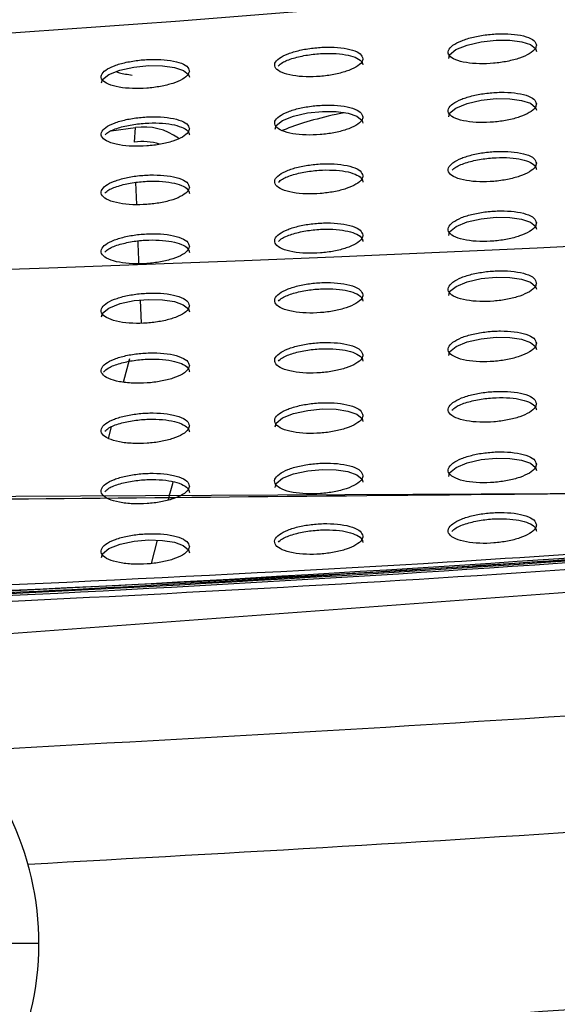
# Paper-space layout '_Bottom' of a CAD drawing. Units: millimetres. Extents: x -282 to 446, y 80 to 759.
# Drawn here: x 149 to 167, y 182 to 216 of the extents above; entities that cross this region are included whole.
import ezdxf

# ---------------------------------------------------------------- set-up
doc = ezdxf.new("R2010")
doc.units = ezdxf.units.MM

psp = doc.layouts.new('_Bottom')

# ---------------------------------------------------------------- linework, layer by layer
at = {"color": 7, "linetype": 'Continuous', "lineweight": 25}
for p, q in [((151.768, 212.171), (152.602, 212.284)), ((152.561, 211.794), (152.602, 212.284)), ((152.641, 209.666), (152.611, 210.422)), ((152.799, 205.636), (152.767, 206.42)), ((152.197, 203.63), (152.412, 204.431)), ((151.682, 201.714), (151.79, 202.113)), ((153.342, 198.258), (153.13, 197.466)), ((149.316, 184.551), (113.938, 184.551))]:
    psp.add_line(p, q, dxfattribs=at)
at = {"color": 7, "linetype": 'Continuous', "lineweight": 25, "flags": 128}
for points in [[(163.249, 214.636), (163.278, 214.761), (163.497, 214.937), (163.875, 215.092), (164.354, 215.202), (164.859, 215.257), (165.331, 215.255), (165.731, 215.203), (166.031, 215.105), (166.203, 214.968), (166.232, 214.873), (166.232, 214.873)], [(151.45, 213.802), (151.477, 213.922), (151.695, 214.093), (152.071, 214.24), (152.547, 214.342), (153.05, 214.39), (153.522, 214.384), (153.924, 214.329), (154.227, 214.23), (154.402, 214.093), (154.432, 213.998), (154.432, 213.998)], [(163.25, 212.647), (163.278, 212.773), (163.497, 212.95), (163.876, 213.106), (164.355, 213.215), (164.86, 213.268), (165.331, 213.265), (165.73, 213.211), (166.03, 213.111), (166.203, 212.972), (166.232, 212.875), (166.232, 212.875)], [(157.35, 212.227), (157.378, 212.351), (157.597, 212.526), (157.975, 212.677), (158.452, 212.783), (158.955, 212.833), (159.426, 212.827), (159.827, 212.771), (160.128, 212.67), (160.302, 212.531), (160.332, 212.434), (160.332, 212.434)], [(163.25, 208.615), (163.278, 208.742), (163.498, 208.922), (163.878, 209.078), (164.357, 209.186), (164.86, 209.237), (165.33, 209.231), (165.729, 209.173), (166.029, 209.071), (166.202, 208.928), (166.232, 208.83), (166.232, 208.83)], [(163.25, 206.579), (163.278, 206.707), (163.498, 206.887), (163.879, 207.043), (164.357, 207.151), (164.861, 207.201), (165.33, 207.194), (165.728, 207.135), (166.029, 207.032), (166.202, 206.888), (166.232, 206.789), (166.232, 206.789)], [(151.45, 205.849), (151.477, 205.975), (151.697, 206.151), (152.076, 206.301), (152.552, 206.402), (153.053, 206.445), (153.521, 206.433), (153.922, 206.371), (154.226, 206.264), (154.401, 206.119), (154.432, 206.019), (154.432, 206.019)], [(163.25, 204.534), (163.278, 204.662), (163.499, 204.843), (163.879, 204.999), (164.358, 205.107), (164.861, 205.156), (165.329, 205.148), (165.728, 205.089), (166.029, 204.984), (166.202, 204.84), (166.232, 204.74), (166.232, 204.74)], [(157.35, 202.107), (157.378, 202.235), (157.598, 202.415), (157.978, 202.568), (158.456, 202.672), (158.957, 202.718), (159.425, 202.707), (159.825, 202.645), (160.127, 202.538), (160.302, 202.392), (160.332, 202.292), (160.332, 202.292)], [(163.25, 200.423), (163.278, 200.552), (163.499, 200.734), (163.879, 200.89), (164.358, 200.997), (164.861, 201.045), (165.329, 201.036), (165.727, 200.976), (166.028, 200.871), (166.202, 200.725), (166.232, 200.625), (166.232, 200.625)], [(157.35, 200.053), (157.378, 200.181), (157.598, 200.361), (157.978, 200.514), (158.456, 200.618), (158.957, 200.664), (159.425, 200.652), (159.824, 200.59), (160.127, 200.483), (160.302, 200.337), (160.332, 200.236), (160.332, 200.236)], [(151.45, 197.668), (151.477, 197.795), (151.698, 197.974), (152.077, 198.124), (152.554, 198.224), (153.054, 198.267), (153.521, 198.252), (153.921, 198.188), (154.225, 198.079), (154.401, 197.932), (154.432, 197.83), (154.432, 197.83)]]:
    psp.add_lwpolyline(points, dxfattribs=at)
at = {"color": 7, "linetype": 'Continuous', "flags": 128}
psp.add_lwpolyline([(276.688, 211.202), (232.854, 203.549), (188.694, 198.069), (144.317, 194.776), (99.832, 193.677), (55.346, 194.776), (10.969, 198.069), (-33.19, 203.549), (-77.025, 211.202)], dxfattribs=at)
at = {"color": 7, "linetype": 'Continuous', "lineweight": 25}
for centre, radius, start, end in [((99.832, 933.87), 720, 272.986246, 279.509863), ((152.885, 210.291), 2.013, 54.3414, 98.0575), ((152.832, 209.781), 2.031, 73.2199, 97.6512), ((139.316, 184.551), 10, 345, 90)]:
    psp.add_arc(centre, radius, start, end, dxfattribs=at)
at = {"color": 7, "linetype": 'Continuous'}
psp.add_arc((100.041, 1611.822), 1405.182, 261.312834, 278.669928, dxfattribs=at)
at = {"color": 7, "linetype": 'Continuous', "lineweight": 25}
for points, knots in [([(139.832, 195.783), (146.865, 196.108), (160.933, 196.759), (182.015, 198.326), (203.072, 200.329), (223.109, 202.712), (242.109, 205.399), (260.08, 208.337), (277.999, 211.642), (289.892, 214.147), (295.838, 215.4)], [0, 0, 0, 0, 0.134168, 0.268336, 0.402775, 0.537213, 0.652806, 0.768399, 0.884199, 1, 1, 1, 1]), ([(166.232, 215.084), (166.215, 215.14), (166.18, 215.252), (165.907, 215.382), (165.508, 215.462), (165.032, 215.483), (164.54, 215.449), (164.072, 215.366), (163.667, 215.242), (163.366, 215.083), (163.212, 214.906), (163.24, 214.731), (163.455, 214.584), (163.823, 214.485), (164.283, 214.445), (164.776, 214.462), (165.254, 214.53), (165.682, 214.643), (166.018, 214.794), (166.204, 214.948), (166.224, 215.045), (166.232, 215.084)], [0, 0, 0, 0, 0.056177, 0.112435, 0.166488, 0.217703, 0.267345, 0.317171, 0.368721, 0.422886, 0.4796, 0.537692, 0.595191, 0.650283, 0.702369, 0.752322, 0.801842, 0.852651, 0.905946, 0.962016, 1, 1, 1, 1]), ([(137.332, 196.277), (145.957, 196.636), (165.118, 197.433), (194.733, 199.94), (226.137, 203.622), (257.412, 208.471), (278.059, 212.837), (288.394, 215.022)], [0, 0, 0, 0, 0.169894, 0.37741, 0.584729, 0.792135, 1, 1, 1, 1]), ([(160.332, 214.626), (160.314, 214.682), (160.28, 214.793), (160.006, 214.924), (159.607, 215.005), (159.13, 215.028), (158.637, 214.997), (158.169, 214.918), (157.764, 214.796), (157.464, 214.642), (157.312, 214.467), (157.341, 214.294), (157.555, 214.147), (157.923, 214.047), (158.385, 214.004), (158.878, 214.018), (159.357, 214.084), (159.785, 214.194), (160.119, 214.34), (160.304, 214.492), (160.324, 214.588), (160.332, 214.626)], [0, 0, 0, 0, 0.05623, 0.112538, 0.166722, 0.21811, 0.267888, 0.317766, 0.369265, 0.423291, 0.479827, 0.537777, 0.595249, 0.650446, 0.702708, 0.752819, 0.802416, 0.853199, 0.906375, 0.962271, 1, 1, 1, 1]), ([(137.332, 196.087), (145.961, 196.446), (165.129, 197.244), (194.752, 199.752), (226.163, 203.434), (257.446, 208.283), (278.099, 212.647), (288.436, 214.832)], [0, 0, 0, 0, 0.1699284, 0.3774293, 0.5847381, 0.7921389, 1, 1, 1, 1]), ([(139.832, 196.104), (140.081, 196.114), (146.515, 196.372), (159.127, 197.013), (177.659, 198.321), (196.17, 200), (214.689, 202.071), (233.193, 204.553), (251.681, 207.487), (270.111, 210.866), (282.328, 213.51), (288.436, 214.832)], [0, 0, 0, 0, 0.004999, 0.128791, 0.252583, 0.376577, 0.50057, 0.625279, 0.749985, 0.874992, 1, 1, 1, 1]), ([(139.832, 196.003), (140.116, 196.015), (148.647, 196.358), (165.415, 197.262), (190.096, 199.253), (214.777, 201.922), (239.428, 205.35), (264.034, 209.522), (280.303, 212.992), (288.436, 214.727)], [0, 0, 0, 0, 0.0057009, 0.1707699, 0.3358671, 0.5009313, 0.6672763, 0.833662, 1, 1, 1, 1]), ([(154.432, 214.208), (154.414, 214.263), (154.38, 214.374), (154.106, 214.505), (153.706, 214.588), (153.228, 214.614), (152.734, 214.585), (152.266, 214.509), (151.862, 214.391), (151.563, 214.24), (151.412, 214.069), (151.441, 213.898), (151.656, 213.751), (152.024, 213.65), (152.486, 213.605), (152.981, 213.616), (153.461, 213.678), (153.888, 213.784), (154.221, 213.928), (154.405, 214.077), (154.424, 214.171), (154.432, 214.208)], [0, 0, 0, 0, 0.056277, 0.112629, 0.166943, 0.218508, 0.268429, 0.318364, 0.369816, 0.423703, 0.480056, 0.53786, 0.595298, 0.650596, 0.703035, 0.75331, 0.802992, 0.853754, 0.906811, 0.962532, 1, 1, 1, 1]), ([(157.455, 214.383), (157.496, 214.421), (157.601, 214.517), (157.953, 214.65), (158.432, 214.76), (158.949, 214.812), (159.435, 214.808), (159.848, 214.753), (160.155, 214.651), (160.311, 214.532), (160.326, 214.447), (160.332, 214.415)], [0, 0, 0, 0, 0.0848461, 0.2162617, 0.3430443, 0.4632417, 0.578139, 0.6911727, 0.8061918, 0.926172, 1, 1, 1, 1]), ([(151.936, 214.187), (151.974, 214.173), (152.117, 214.121), (152.33, 214.092), (152.487, 214.071)], [0, 0, 0, 0, 0.266303, 1, 1, 1, 1]), ([(166.232, 213.087), (166.214, 213.143), (166.18, 213.257), (165.906, 213.389), (165.506, 213.471), (165.03, 213.494), (164.537, 213.461), (164.07, 213.379), (163.666, 213.255), (163.365, 213.096), (163.212, 212.918), (163.24, 212.741), (163.456, 212.591), (163.824, 212.49), (164.286, 212.448), (164.778, 212.464), (165.256, 212.531), (165.684, 212.644), (166.018, 212.794), (166.204, 212.95), (166.224, 213.047), (166.232, 213.087)], [0, 0, 0, 0, 0.0562929, 0.1126676, 0.1668151, 0.2180633, 0.2676674, 0.317409, 0.3688601, 0.4229509, 0.479651, 0.5378013, 0.5954092, 0.650604, 0.7027367, 0.7526679, 0.8021164, 0.8528335, 0.9060491, 0.9620831, 1, 1, 1, 1]), ([(160.332, 212.646), (160.314, 212.702), (160.28, 212.815), (160.005, 212.948), (159.605, 213.032), (159.127, 213.057), (158.634, 213.027), (158.167, 212.949), (157.763, 212.827), (157.464, 212.672), (157.312, 212.496), (157.341, 212.321), (157.556, 212.171), (157.925, 212.069), (158.387, 212.024), (158.881, 212.037), (159.36, 212.101), (159.787, 212.211), (160.12, 212.358), (160.304, 212.511), (160.324, 212.607), (160.332, 212.646)], [0, 0, 0, 0, 0.056356, 0.112791, 0.167078, 0.2185, 0.268236, 0.318019, 0.36941, 0.423356, 0.479878, 0.537895, 0.595488, 0.650797, 0.703108, 0.753193, 0.802709, 0.853391, 0.906482, 0.962342, 1, 1, 1, 1]), ([(154.432, 212.246), (154.414, 212.302), (154.38, 212.414), (154.105, 212.548), (153.704, 212.634), (153.225, 212.662), (152.731, 212.635), (152.263, 212.56), (151.86, 212.442), (151.562, 212.29), (151.412, 212.117), (151.441, 211.943), (151.657, 211.793), (152.026, 211.689), (152.489, 211.642), (152.984, 211.651), (153.463, 211.713), (153.89, 211.819), (154.222, 211.963), (154.405, 212.113), (154.424, 212.208), (154.432, 212.246)], [0, 0, 0, 0, 0.056416, 0.112907, 0.167332, 0.218932, 0.268804, 0.318633, 0.369965, 0.423766, 0.480107, 0.537988, 0.59556, 0.650982, 0.703474, 0.753716, 0.803306, 0.853955, 0.90692, 0.962605, 1, 1, 1, 1]), ([(159.695, 212.79), (159.652, 212.781), (158.841, 212.611), (158.14, 212.409), (157.633, 212.197), (157.586, 212.178)], [0, 0, 0, 0, 0.0476134, 0.9121098, 1, 1, 1, 1]), ([(151.565, 212.04), (151.603, 212.075), (151.705, 212.168), (152.052, 212.295), (152.529, 212.4), (153.046, 212.448), (153.53, 212.439), (153.944, 212.38), (154.252, 212.275), (154.41, 212.153), (154.426, 212.067), (154.432, 212.035)], [0, 0, 0, 0, 0.079457, 0.211333, 0.338281, 0.45863, 0.573917, 0.687677, 0.803721, 0.924902, 1, 1, 1, 1]), ([(166.232, 211.071), (166.214, 211.128), (166.18, 211.243), (165.905, 211.378), (165.505, 211.462), (165.027, 211.486), (164.535, 211.454), (164.069, 211.373), (163.665, 211.248), (163.365, 211.089), (163.212, 210.91), (163.24, 210.731), (163.456, 210.58), (163.826, 210.477), (164.288, 210.433), (164.781, 210.448), (165.258, 210.515), (165.685, 210.627), (166.019, 210.778), (166.204, 210.934), (166.224, 211.032), (166.232, 211.071)], [0, 0, 0, 0, 0.05639, 0.112862, 0.167091, 0.21837, 0.267945, 0.317616, 0.368985, 0.423012, 0.479698, 0.537896, 0.595593, 0.650874, 0.703047, 0.752963, 0.802354, 0.852996, 0.906144, 0.962146, 1, 1, 1, 1]), ([(163.362, 210.833), (163.401, 210.871), (163.505, 210.969), (163.856, 211.105), (164.337, 211.216), (164.855, 211.27), (165.339, 211.265), (165.75, 211.207), (166.055, 211.102), (166.211, 210.979), (166.226, 210.893), (166.232, 210.86)], [0, 0, 0, 0, 0.082317, 0.214753, 0.342211, 0.46265, 0.577516, 0.690497, 0.805645, 0.926056, 1, 1, 1, 1]), ([(160.332, 210.645), (160.314, 210.701), (160.28, 210.815), (160.004, 210.951), (159.603, 211.037), (159.125, 211.064), (158.632, 211.035), (158.165, 210.957), (157.762, 210.836), (157.463, 210.68), (157.312, 210.503), (157.341, 210.326), (157.557, 210.174), (157.927, 210.069), (158.39, 210.023), (158.884, 210.035), (159.362, 210.098), (159.788, 210.208), (160.121, 210.355), (160.304, 210.509), (160.324, 210.606), (160.332, 210.645)], [0, 0, 0, 0, 0.056462, 0.113002, 0.167376, 0.218828, 0.268529, 0.318232, 0.369531, 0.423411, 0.479922, 0.537997, 0.59569, 0.651092, 0.703444, 0.753506, 0.802956, 0.853555, 0.906574, 0.962404, 1, 1, 1, 1]), ([(296.883, 210.649), (288.681, 208.917), (272.275, 205.452), (247.488, 201.168), (222.533, 197.561), (197.419, 194.704), (172.178, 192.474), (155.311, 191.554), (146.878, 191.094)], [0, 0, 0, 0, 0.1660388, 0.3321127, 0.4981495, 0.6654206, 0.8327246, 1, 1, 1, 1]), ([(154.432, 210.259), (154.414, 210.316), (154.379, 210.43), (154.104, 210.567), (153.702, 210.654), (153.222, 210.684), (152.728, 210.659), (152.261, 210.584), (151.859, 210.466), (151.562, 210.313), (151.412, 210.138), (151.441, 209.963), (151.657, 209.81), (152.028, 209.704), (152.492, 209.655), (152.987, 209.663), (153.465, 209.724), (153.891, 209.83), (154.222, 209.974), (154.405, 210.125), (154.424, 210.221), (154.432, 210.259)], [0, 0, 0, 0, 0.056532, 0.11314, 0.167659, 0.219287, 0.269116, 0.318853, 0.370083, 0.423813, 0.480148, 0.538097, 0.595785, 0.651309, 0.703841, 0.754052, 0.803563, 0.854119, 0.907009, 0.962666, 1, 1, 1, 1]), ([(157.462, 210.426), (157.502, 210.463), (157.605, 210.559), (157.955, 210.691), (158.434, 210.799), (158.951, 210.849), (159.434, 210.841), (159.847, 210.782), (160.154, 210.676), (160.31, 210.553), (160.326, 210.466), (160.332, 210.433)], [0, 0, 0, 0, 0.081553, 0.213688, 0.340767, 0.46097, 0.575854, 0.689085, 0.804616, 0.92542, 1, 1, 1, 1]), ([(151.563, 210.061), (151.602, 210.097), (151.704, 210.192), (152.053, 210.32), (152.531, 210.424), (153.046, 210.47), (153.53, 210.46), (153.943, 210.399), (154.252, 210.292), (154.41, 210.168), (154.426, 210.081), (154.432, 210.048)], [0, 0, 0, 0, 0.08089, 0.212701, 0.339384, 0.459334, 0.574225, 0.687696, 0.803603, 0.924788, 1, 1, 1, 1]), ([(166.232, 209.042), (166.214, 209.099), (166.18, 209.215), (165.904, 209.351), (165.503, 209.436), (165.026, 209.462), (164.533, 209.431), (164.067, 209.35), (163.664, 209.226), (163.364, 209.067), (163.212, 208.886), (163.241, 208.707), (163.457, 208.553), (163.827, 208.449), (164.289, 208.404), (164.782, 208.418), (165.26, 208.484), (165.686, 208.596), (166.02, 208.747), (166.204, 208.903), (166.224, 209.002), (166.232, 209.042)], [0, 0, 0, 0, 0.056469, 0.11302, 0.167317, 0.218624, 0.268179, 0.317794, 0.369094, 0.423069, 0.479741, 0.537976, 0.595745, 0.651096, 0.703304, 0.753209, 0.802556, 0.853138, 0.906231, 0.962203, 1, 1, 1, 1]), ([(160.332, 208.627), (160.314, 208.684), (160.279, 208.799), (160.004, 208.937), (159.602, 209.024), (159.123, 209.052), (158.63, 209.025), (158.164, 208.947), (157.761, 208.826), (157.463, 208.669), (157.312, 208.491), (157.341, 208.313), (157.557, 208.159), (157.928, 208.052), (158.392, 208.005), (158.886, 208.016), (159.363, 208.079), (159.789, 208.188), (160.121, 208.336), (160.305, 208.49), (160.324, 208.587), (160.332, 208.627)], [0, 0, 0, 0, 0.056547, 0.113173, 0.167617, 0.219094, 0.268765, 0.318404, 0.369629, 0.423455, 0.479959, 0.538081, 0.595856, 0.651332, 0.703715, 0.753758, 0.803154, 0.853688, 0.906651, 0.962457, 1, 1, 1, 1]), ([(154.432, 208.253), (154.414, 208.31), (154.379, 208.425), (154.103, 208.564), (153.701, 208.654), (153.22, 208.685), (152.726, 208.66), (152.26, 208.585), (151.859, 208.467), (151.562, 208.314), (151.411, 208.138), (151.441, 207.96), (151.658, 207.806), (152.029, 207.697), (152.494, 207.647), (152.989, 207.655), (153.467, 207.715), (153.892, 207.821), (154.223, 207.966), (154.405, 208.118), (154.424, 208.214), (154.432, 208.253)], [0, 0, 0, 0, 0.056627, 0.113329, 0.167921, 0.21957, 0.269359, 0.319019, 0.370167, 0.423842, 0.480177, 0.538187, 0.595971, 0.651575, 0.704134, 0.754315, 0.80376, 0.854243, 0.907075, 0.962713, 1, 1, 1, 1]), ([(157.461, 208.414), (157.501, 208.452), (157.604, 208.549), (157.955, 208.682), (158.434, 208.789), (158.951, 208.838), (159.434, 208.829), (159.846, 208.768), (160.153, 208.66), (160.31, 208.536), (160.326, 208.448), (160.332, 208.415)], [0, 0, 0, 0, 0.082515, 0.214604, 0.341493, 0.461409, 0.576014, 0.689049, 0.804497, 0.925319, 1, 1, 1, 1]), ([(151.561, 208.06), (151.601, 208.097), (151.704, 208.193), (152.054, 208.322), (152.532, 208.426), (153.047, 208.471), (153.53, 208.46), (153.943, 208.396), (154.252, 208.288), (154.41, 208.162), (154.426, 208.075), (154.432, 208.042)], [0, 0, 0, 0, 0.082065, 0.213835, 0.340311, 0.459941, 0.574507, 0.687737, 0.803525, 0.924708, 1, 1, 1, 1]), ([(152.718, 207.659), (152.718, 207.67), (152.707, 207.927), (152.698, 208.184), (152.689, 208.43)], [0, 0, 0, 0, 0.039552, 1, 1, 1, 1]), ([(166.232, 207.001), (166.214, 207.059), (166.18, 207.175), (165.904, 207.313), (165.502, 207.399), (165.024, 207.426), (164.532, 207.395), (164.066, 207.315), (163.663, 207.191), (163.364, 207.032), (163.212, 206.851), (163.241, 206.67), (163.457, 206.516), (163.828, 206.41), (164.291, 206.364), (164.784, 206.377), (165.261, 206.443), (165.687, 206.555), (166.02, 206.706), (166.204, 206.862), (166.224, 206.961), (166.232, 207.001)], [0, 0, 0, 0, 0.0565319, 0.113146, 0.1674989, 0.2188303, 0.2683703, 0.3179413, 0.3691869, 0.4231183, 0.479779, 0.5380414, 0.5958669, 0.6512729, 0.7035093, 0.7534081, 0.8027215, 0.8532568, 0.9063058, 0.962253, 1, 1, 1, 1]), ([(160.332, 206.596), (160.314, 206.653), (160.279, 206.769), (160.003, 206.908), (159.601, 206.997), (159.122, 207.026), (158.628, 206.999), (158.162, 206.922), (157.761, 206.801), (157.463, 206.644), (157.312, 206.465), (157.341, 206.285), (157.558, 206.13), (157.929, 206.022), (158.393, 205.974), (158.887, 205.984), (159.365, 206.047), (159.79, 206.156), (160.122, 206.304), (160.305, 206.458), (160.324, 206.556), (160.332, 206.596)], [0, 0, 0, 0, 0.056614, 0.113307, 0.167806, 0.219302, 0.26895, 0.318536, 0.369703, 0.423487, 0.479988, 0.538149, 0.595989, 0.651522, 0.703927, 0.753953, 0.803308, 0.85379, 0.906711, 0.962499, 1, 1, 1, 1]), ([(148.946, 187.245), (156.071, 187.643), (173.816, 188.631), (202.119, 191.162), (233.848, 195.069), (265.478, 200.132), (286.414, 204.499), (296.883, 206.683)], [0, 0, 0, 0, 0.143307, 0.356919, 0.570526, 0.78526, 1, 1, 1, 1]), ([(154.432, 206.23), (154.414, 206.288), (154.379, 206.404), (154.102, 206.544), (153.7, 206.636), (153.219, 206.668), (152.724, 206.643), (152.259, 206.569), (151.858, 206.451), (151.562, 206.296), (151.411, 206.119), (151.441, 205.94), (151.658, 205.784), (152.03, 205.674), (152.495, 205.623), (152.991, 205.63), (153.468, 205.69), (153.893, 205.797), (154.223, 205.942), (154.405, 206.094), (154.424, 206.191), (154.432, 206.23)], [0, 0, 0, 0, 0.0567, 0.113475, 0.168123, 0.219783, 0.269538, 0.319136, 0.370219, 0.423855, 0.480196, 0.538259, 0.596119, 0.651782, 0.704356, 0.754509, 0.803901, 0.854327, 0.907118, 0.962746, 1, 1, 1, 1]), ([(157.46, 206.387), (157.5, 206.425), (157.604, 206.523), (157.956, 206.657), (158.435, 206.764), (158.951, 206.812), (159.434, 206.802), (159.846, 206.74), (160.153, 206.631), (160.31, 206.505), (160.326, 206.417), (160.332, 206.384)], [0, 0, 0, 0, 0.083271, 0.215329, 0.34207, 0.461763, 0.576147, 0.689025, 0.804406, 0.925242, 1, 1, 1, 1]), ([(166.232, 204.952), (166.214, 205.01), (166.179, 205.127), (165.903, 205.266), (165.502, 205.353), (165.023, 205.38), (164.531, 205.351), (164.065, 205.271), (163.663, 205.147), (163.364, 204.987), (163.212, 204.806), (163.241, 204.624), (163.458, 204.469), (163.829, 204.362), (164.292, 204.316), (164.785, 204.328), (165.262, 204.394), (165.688, 204.506), (166.02, 204.656), (166.204, 204.813), (166.224, 204.912), (166.232, 204.952)], [0, 0, 0, 0, 0.05658, 0.113243, 0.16764, 0.218992, 0.268521, 0.318058, 0.369261, 0.423158, 0.479808, 0.538093, 0.595962, 0.651412, 0.70367, 0.753564, 0.802851, 0.853351, 0.906366, 0.962294, 1, 1, 1, 1]), ([(160.332, 204.554), (160.314, 204.612), (160.279, 204.729), (160.003, 204.869), (159.6, 204.959), (159.12, 204.989), (158.627, 204.962), (158.162, 204.885), (157.76, 204.763), (157.463, 204.606), (157.312, 204.427), (157.341, 204.246), (157.558, 204.089), (157.93, 203.981), (158.394, 203.932), (158.888, 203.941), (159.366, 204.004), (159.79, 204.113), (160.122, 204.262), (160.305, 204.416), (160.324, 204.514), (160.332, 204.554)], [0, 0, 0, 0, 0.056666, 0.113411, 0.167952, 0.21946, 0.269088, 0.318633, 0.369755, 0.423509, 0.480008, 0.538201, 0.596093, 0.651669, 0.704089, 0.754101, 0.803422, 0.853865, 0.906754, 0.962529, 1, 1, 1, 1]), ([(154.432, 204.194), (154.414, 204.253), (154.379, 204.369), (154.102, 204.511), (153.699, 204.603), (153.218, 204.636), (152.723, 204.612), (152.258, 204.538), (151.858, 204.419), (151.561, 204.264), (151.411, 204.086), (151.442, 203.906), (151.659, 203.749), (152.031, 203.638), (152.496, 203.586), (152.992, 203.593), (153.469, 203.653), (153.893, 203.759), (154.224, 203.905), (154.405, 204.058), (154.424, 204.155), (154.432, 204.194)], [0, 0, 0, 0, 0.056755, 0.113586, 0.168273, 0.219938, 0.269663, 0.319211, 0.370248, 0.423858, 0.480208, 0.538314, 0.596231, 0.651936, 0.704518, 0.754647, 0.803998, 0.854382, 0.907144, 0.962767, 1, 1, 1, 1]), ([(157.459, 204.349), (157.499, 204.387), (157.603, 204.486), (157.956, 204.62), (158.436, 204.727), (158.952, 204.774), (159.434, 204.763), (159.846, 204.7), (160.153, 204.591), (160.31, 204.464), (160.326, 204.376), (160.332, 204.342)], [0, 0, 0, 0, 0.083864, 0.215902, 0.342533, 0.462054, 0.576265, 0.689019, 0.804344, 0.925189, 1, 1, 1, 1]), ([(151.51, 203.968), (151.563, 204.02), (151.678, 204.132), (152.054, 204.275), (152.534, 204.378), (153.048, 204.423), (153.531, 204.409), (153.943, 204.344), (154.251, 204.233), (154.41, 204.105), (154.426, 204.017), (154.432, 203.983)], [0, 0, 0, 0, 0.110155, 0.238096, 0.360677, 0.47644, 0.587258, 0.696879, 0.809143, 0.926809, 1, 1, 1, 1]), ([(166.232, 202.897), (166.214, 202.955), (166.179, 203.072), (165.903, 203.212), (165.501, 203.3), (165.022, 203.328), (164.53, 203.298), (164.064, 203.219), (163.663, 203.095), (163.364, 202.935), (163.212, 202.754), (163.241, 202.571), (163.458, 202.415), (163.829, 202.308), (164.293, 202.261), (164.786, 202.273), (165.263, 202.338), (165.688, 202.45), (166.021, 202.601), (166.204, 202.757), (166.224, 202.857), (166.232, 202.897)], [0, 0, 0, 0, 0.0566161, 0.1133142, 0.1677433, 0.2191097, 0.2686301, 0.31814, 0.3693095, 0.4231812, 0.4798268, 0.5381305, 0.5960352, 0.6515165, 0.7037882, 0.753675, 0.802942, 0.8534159, 0.9064077, 0.9623228, 1, 1, 1, 1]), ([(160.332, 202.504), (160.314, 202.562), (160.279, 202.679), (160.002, 202.82), (159.6, 202.911), (159.12, 202.941), (158.626, 202.915), (158.161, 202.838), (157.76, 202.717), (157.463, 202.559), (157.312, 202.379), (157.341, 202.197), (157.558, 202.04), (157.93, 201.931), (158.395, 201.881), (158.889, 201.89), (159.366, 201.953), (159.791, 202.062), (160.122, 202.211), (160.305, 202.365), (160.324, 202.464), (160.332, 202.504)], [0, 0, 0, 0, 0.056707, 0.113493, 0.168066, 0.219582, 0.269191, 0.318702, 0.369787, 0.423519, 0.480021, 0.538243, 0.596176, 0.651785, 0.704214, 0.754211, 0.803504, 0.853917, 0.906783, 0.96255, 1, 1, 1, 1]), ([(163.358, 202.676), (163.399, 202.715), (163.504, 202.815), (163.858, 202.952), (164.338, 203.062), (164.855, 203.112), (165.338, 203.104), (165.748, 203.042), (166.054, 202.933), (166.21, 202.807), (166.226, 202.718), (166.232, 202.685)], [0, 0, 0, 0, 0.084469, 0.216779, 0.343724, 0.463424, 0.5776, 0.69014, 0.805155, 0.925694, 1, 1, 1, 1]), ([(154.432, 202.148), (154.414, 202.207), (154.379, 202.324), (154.102, 202.467), (153.698, 202.56), (153.217, 202.593), (152.723, 202.569), (152.257, 202.495), (151.857, 202.376), (151.561, 202.221), (151.411, 202.042), (151.442, 201.861), (151.659, 201.702), (152.031, 201.591), (152.497, 201.539), (152.993, 201.545), (153.47, 201.605), (153.894, 201.712), (154.224, 201.858), (154.405, 202.011), (154.424, 202.109), (154.432, 202.148)], [0, 0, 0, 0, 0.056798, 0.113673, 0.168391, 0.220057, 0.269756, 0.319265, 0.370266, 0.423858, 0.480218, 0.538359, 0.59632, 0.652056, 0.704642, 0.754751, 0.804071, 0.854422, 0.90716, 0.96278, 1, 1, 1, 1]), ([(151.558, 201.964), (151.599, 202.002), (151.703, 202.101), (152.055, 202.232), (152.534, 202.336), (153.049, 202.38), (153.531, 202.366), (153.943, 202.3), (154.251, 202.188), (154.41, 202.06), (154.426, 201.971), (154.432, 201.937)], [0, 0, 0, 0, 0.084266, 0.21601, 0.34216, 0.461226, 0.575185, 0.687938, 0.803468, 0.924616, 1, 1, 1, 1]), ([(166.232, 200.837), (166.214, 200.896), (166.179, 201.013), (165.903, 201.153), (165.501, 201.242), (165.022, 201.27), (164.529, 201.241), (164.064, 201.161), (163.662, 201.037), (163.364, 200.878), (163.212, 200.696), (163.241, 200.513), (163.458, 200.357), (163.829, 200.249), (164.293, 200.202), (164.787, 200.214), (165.263, 200.279), (165.688, 200.39), (166.021, 200.541), (166.204, 200.698), (166.224, 200.797), (166.232, 200.837)], [0, 0, 0, 0, 0.056638, 0.113358, 0.167808, 0.219186, 0.268703, 0.318198, 0.369348, 0.423206, 0.479848, 0.53816, 0.59608, 0.651577, 0.703859, 0.753747, 0.803007, 0.853468, 0.906444, 0.962347, 1, 1, 1, 1]), ([(148.794, 181.269), (152.326, 181.437), (161.65, 181.879), (176.584, 182.945), (193.595, 184.436), (210.425, 186.239), (227.239, 188.354), (244.031, 190.786), (260.797, 193.526), (277.523, 196.605), (289.979, 199.064), (296.835, 200.593), (298.153, 200.887)], [0, 0, 0, 0, 0.070343, 0.185675, 0.297793, 0.409996, 0.522353, 0.634855, 0.747493, 0.860258, 0.973138, 1, 1, 1, 1]), ([(160.332, 200.448), (160.314, 200.506), (160.279, 200.624), (160.002, 200.765), (159.599, 200.856), (159.119, 200.887), (158.626, 200.861), (158.16, 200.784), (157.76, 200.663), (157.462, 200.505), (157.311, 200.325), (157.341, 200.142), (157.559, 199.985), (157.931, 199.875), (158.395, 199.825), (158.89, 199.835), (159.367, 199.897), (159.791, 200.006), (160.122, 200.154), (160.305, 200.309), (160.324, 200.408), (160.332, 200.448)], [0, 0, 0, 0, 0.056731, 0.113541, 0.168137, 0.219662, 0.269265, 0.318757, 0.369824, 0.423543, 0.480045, 0.538278, 0.596227, 0.65185, 0.704287, 0.754285, 0.803571, 0.85397, 0.90682, 0.962575, 1, 1, 1, 1]), ([(154.432, 200.095), (154.414, 200.154), (154.379, 200.272), (154.102, 200.415), (153.698, 200.508), (153.216, 200.542), (152.722, 200.518), (152.257, 200.444), (151.857, 200.325), (151.561, 200.17), (151.411, 199.991), (151.442, 199.809), (151.659, 199.651), (152.032, 199.539), (152.498, 199.486), (152.993, 199.493), (153.471, 199.552), (153.894, 199.659), (154.224, 199.805), (154.405, 199.958), (154.424, 200.056), (154.432, 200.095)], [0, 0, 0, 0, 0.056823, 0.113722, 0.168463, 0.220137, 0.269827, 0.319319, 0.370301, 0.423883, 0.480244, 0.538396, 0.596372, 0.65212, 0.704713, 0.754823, 0.804136, 0.854475, 0.907198, 0.962806, 1, 1, 1, 1]), ([(151.558, 199.912), (151.599, 199.951), (151.703, 200.05), (152.056, 200.181), (152.534, 200.285), (153.049, 200.329), (153.531, 200.314), (153.943, 200.248), (154.251, 200.136), (154.41, 200.007), (154.426, 199.918), (154.432, 199.884)], [0, 0, 0, 0, 0.084456, 0.21619, 0.342302, 0.461302, 0.575189, 0.687892, 0.803403, 0.924565, 1, 1, 1, 1]), ([(153.875, 200.249), (153.819, 200.039), (153.761, 199.824), (153.708, 199.626), (153.707, 199.622)], [0, 0, 0, 0, 0.97682, 1, 1, 1, 1]), ([(166.232, 198.776), (166.214, 198.835), (166.179, 198.952), (165.903, 199.092), (165.501, 199.181), (165.021, 199.21), (164.529, 199.181), (164.064, 199.102), (163.662, 198.978), (163.364, 198.819), (163.212, 198.637), (163.241, 198.454), (163.458, 198.298), (163.83, 198.19), (164.293, 198.142), (164.787, 198.154), (165.264, 198.219), (165.689, 198.33), (166.021, 198.481), (166.205, 198.637), (166.224, 198.736), (166.232, 198.776)], [0, 0, 0, 0, 0.056649, 0.11338, 0.167846, 0.219238, 0.268761, 0.318253, 0.369394, 0.423239, 0.479868, 0.538174, 0.596099, 0.65161, 0.703906, 0.753804, 0.803064, 0.853518, 0.906481, 0.96237, 1, 1, 1, 1]), ([(163.358, 198.559), (163.399, 198.599), (163.504, 198.699), (163.858, 198.836), (164.338, 198.945), (164.855, 198.995), (165.337, 198.985), (165.748, 198.923), (166.054, 198.814), (166.21, 198.687), (166.226, 198.598), (166.232, 198.564)], [0, 0, 0, 0, 0.084655, 0.216924, 0.343784, 0.46338, 0.577474, 0.689977, 0.805005, 0.925592, 1, 1, 1, 1]), ([(160.332, 198.391), (160.314, 198.449), (160.279, 198.567), (160.002, 198.708), (159.599, 198.8), (159.119, 198.831), (158.625, 198.805), (158.16, 198.728), (157.759, 198.607), (157.462, 198.45), (157.311, 198.269), (157.341, 198.087), (157.559, 197.93), (157.931, 197.82), (158.396, 197.769), (158.89, 197.778), (159.367, 197.841), (159.792, 197.949), (160.123, 198.098), (160.305, 198.252), (160.324, 198.351), (160.332, 198.391)], [0, 0, 0, 0, 0.05674, 0.11356, 0.168169, 0.219708, 0.269318, 0.31881, 0.369868, 0.423575, 0.480063, 0.538288, 0.59624, 0.651876, 0.704329, 0.754337, 0.803624, 0.854015, 0.906853, 0.962595, 1, 1, 1, 1]), ([(157.458, 198.191), (157.499, 198.23), (157.603, 198.33), (157.957, 198.464), (158.436, 198.57), (158.952, 198.617), (159.434, 198.605), (159.845, 198.54), (160.153, 198.43), (160.31, 198.302), (160.326, 198.213), (160.332, 198.179)], [0, 0, 0, 0, 0.084545, 0.216535, 0.343004, 0.46229, 0.576277, 0.688887, 0.804169, 0.925057, 1, 1, 1, 1]), ([(154.432, 198.042), (154.414, 198.101), (154.379, 198.218), (154.101, 198.362), (153.697, 198.455), (153.216, 198.489), (152.722, 198.466), (152.257, 198.392), (151.857, 198.273), (151.561, 198.118), (151.411, 197.939), (151.442, 197.757), (151.659, 197.599), (152.032, 197.487), (152.498, 197.434), (152.994, 197.44), (153.471, 197.5), (153.894, 197.606), (154.224, 197.752), (154.405, 197.905), (154.424, 198.003), (154.432, 198.042)], [0, 0, 0, 0, 0.056829, 0.113735, 0.168487, 0.220175, 0.269873, 0.319366, 0.370342, 0.423912, 0.480259, 0.538401, 0.596379, 0.65214, 0.704749, 0.754869, 0.804183, 0.854515, 0.907227, 0.962823, 1, 1, 1, 1])]:
    psp.add_open_spline(points, degree=3, knots=knots, dxfattribs=at)
at = {"color": 7, "linetype": 'Continuous'}
for points, knots in [([(-97.219, 214.758), (-42.424, 205.154), (12.8, 198.639), (68.181, 195.25), (123.705, 194.991), (181.869, 198.082), (239.608, 204.612), (296.883, 214.687), (277.831, 211.078), (296.883, 214.687)], [0, 0, 0, 0, 0.140214, 0.28037, 0.420215, 0.560162, 0.70697, 0.853426, 1, 1, 1, 1]), ([(-97.2, 214.852), (-42.494, 205.263), (12.662, 198.751), (68.1, 195.353), (123.64, 195.089), (181.743, 198.173), (239.559, 204.706), (296.863, 214.782), (277.801, 211.172), (296.863, 214.782)], [0, 0, 0, 0, 0.139999, 0.279999, 0.420003, 0.560005, 0.706673, 0.853338, 1, 1, 1, 1]), ([(201.972, 200.141), (182.959, 199.985), (163.84, 199.798), (144.774, 199.614), (125.708, 199.463), (106.641, 199.375), (87.574, 199.376), (76.339, 199.421), (65.103, 199.493), (53.868, 199.586), (42.632, 199.696), (31.397, 199.814), (20.153, 199.933), (8.123, 200.05), (-2.309, 200.135), (1.168, 200.108), (-2.309, 200.135)], [0, 0, 0, 0, 0.093071, 0.186666, 0.28, 0.373333, 0.466667, 0.56, 0.615, 0.67, 0.725, 0.78, 0.835, 0.890045, 0.948936, 1, 1, 1, 1]), ([(201.973, 200.044), (87.577, 199.277), (-2.309, 200.038), (27.652, 199.684), (-2.309, 200.038)], [0, 0, 0, 0, 0.559988, 1, 1, 1, 1])]:
    psp.add_open_spline(points, degree=3, knots=knots, dxfattribs=at)

doc.saveas('drawing.dxf')
